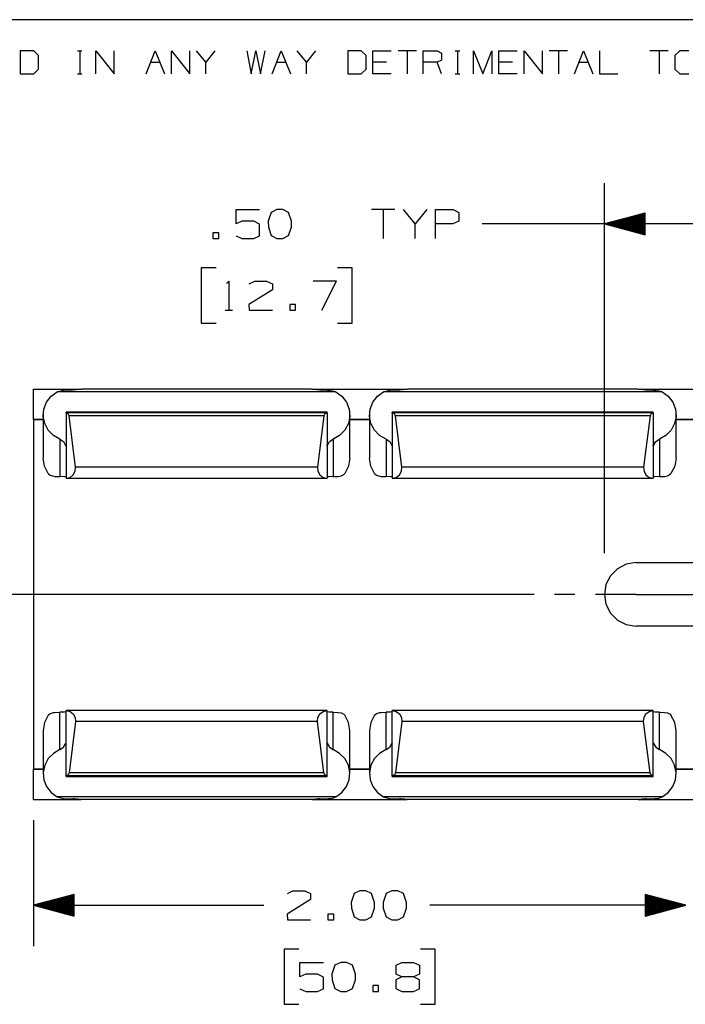
# Paper-space layout 'Layout1' of a CAD drawing. Extents: x 0.6 to 16.4, y 0.4 to 10.6.
# Drawn here: x 6 to 8, y 7.6 to 10.6 of the extents above; entities that cross this region are included whole.
import ezdxf

# ---------------------------------------------------------------- set-up
doc = ezdxf.new("R2010")
doc.units = 0
doc.header["$MEASUREMENT"] = 0
doc.layers.add('1', color=7, linetype='Continuous')

psp = doc.layouts.get("Layout1")

# ---------------------------------------------------------------- linework, layer by layer
at = {"layer": '1', "color": 7, "linetype": 'Continuous'}
for p, q in [((16.369932, 10.641915), (0.633067, 10.641915)), ((5.993776, 10.546244), (5.952437, 10.546244)), ((5.952437, 10.546244), (5.952437, 10.476116)), ((6.00854, 10.532218), (5.993776, 10.546244)), ((6.127535, 10.546244), (6.141561, 10.546244)), ((6.134917, 10.546244), (6.134917, 10.476116)), ((6.184081, 10.476116), (6.184081, 10.546244)), ((6.184081, 10.546244), (6.240183, 10.476116)), ((6.240183, 10.476116), (6.240183, 10.546244)), ((6.33851, 10.476116), (6.36656, 10.546244)), ((6.36656, 10.546244), (6.394612, 10.476116)), ((6.415724, 10.476116), (6.415724, 10.546244)), ((6.415724, 10.546244), (6.471826, 10.476116)), ((6.471826, 10.476116), (6.471826, 10.546244)), ((6.520989, 10.511549), (6.492938, 10.546244)), ((6.54904, 10.546244), (6.520989, 10.511549)), ((6.647367, 10.546244), (6.660655, 10.476116)), ((6.660655, 10.476116), (6.67468, 10.546244)), ((6.67468, 10.546244), (6.689444, 10.476116)), ((6.689444, 10.476116), (6.703469, 10.546244)), ((6.724582, 10.476116), (6.752633, 10.546244)), ((6.752633, 10.546244), (6.780684, 10.476116)), ((6.829847, 10.511549), (6.801796, 10.546244)), ((6.857898, 10.546244), (6.829847, 10.511549)), ((6.997563, 10.546244), (6.956225, 10.546244)), ((6.956225, 10.546244), (6.956225, 10.476116)), ((7.012327, 10.532218), (6.997563, 10.546244)), ((7.033439, 10.476116), (7.033439, 10.546244)), ((7.033439, 10.546244), (7.089541, 10.546244)), ((7.166756, 10.546244), (7.110653, 10.546244)), ((7.138705, 10.546244), (7.138705, 10.476116)), ((7.187868, 10.476116), (7.187868, 10.546244)), ((7.187868, 10.546244), (7.229945, 10.546244)), ((7.229945, 10.546244), (7.24397, 10.5396)), ((7.24397, 10.5396), (7.24397, 10.518192)), ((7.285752, 10.546244), (7.299777, 10.546244)), ((7.293134, 10.546244), (7.293134, 10.476116)), ((7.342297, 10.476116), (7.342297, 10.546244)), ((7.342297, 10.546244), (7.370348, 10.476116)), ((7.370348, 10.476116), (7.398399, 10.546244)), ((7.398399, 10.546244), (7.398399, 10.476116)), ((7.419511, 10.476116), (7.419511, 10.546244)), ((7.419511, 10.546244), (7.475614, 10.546244)), ((7.496726, 10.476116), (7.496726, 10.546244)), ((7.496726, 10.546244), (7.552828, 10.476116)), ((7.552828, 10.476116), (7.552828, 10.546244)), ((7.630042, 10.546244), (7.57394, 10.546244)), ((7.601991, 10.546244), (7.601991, 10.476116)), ((7.651155, 10.476116), (7.679205, 10.546244)), ((7.679205, 10.546244), (7.707257, 10.476116)), ((7.728369, 10.546244), (7.728369, 10.476116)), ((7.9389, 10.546244), (7.882798, 10.546244)), ((7.910849, 10.546244), (7.910849, 10.476116)), ((7.974038, 10.546244), (7.959274, 10.532218)), ((8.002089, 10.546244), (7.974038, 10.546244)), ((6.00854, 10.490142), (6.00854, 10.532218)), ((6.352535, 10.511549), (6.380586, 10.511549)), ((6.520989, 10.476116), (6.520989, 10.511549)), ((6.738607, 10.511549), (6.766658, 10.511549)), ((6.829847, 10.476116), (6.829847, 10.511549)), ((7.012327, 10.490142), (7.012327, 10.532218)), ((7.075516, 10.511549), (7.033439, 10.511549)), ((7.229945, 10.511549), (7.187868, 10.511549)), ((7.24397, 10.518192), (7.229945, 10.511549)), ((7.24397, 10.476116), (7.229945, 10.511549)), ((7.461588, 10.511549), (7.419511, 10.511549)), ((7.66518, 10.511549), (7.693231, 10.511549)), ((7.959274, 10.532218), (7.959274, 10.490142)), ((5.993776, 10.476116), (6.00854, 10.490142)), ((6.997563, 10.476116), (7.012327, 10.490142)), ((7.959274, 10.490142), (7.974038, 10.476116)), ((5.952437, 10.476116), (5.993776, 10.476116)), ((6.127535, 10.476116), (6.141561, 10.476116)), ((6.956225, 10.476116), (6.997563, 10.476116)), ((7.089541, 10.476116), (7.033439, 10.476116)), ((7.285752, 10.476116), (7.299777, 10.476116)), ((7.475614, 10.476116), (7.419511, 10.476116)), ((7.728369, 10.476116), (7.784471, 10.476116)), ((7.974038, 10.476116), (8.002089, 10.476116)), ((7.742863, 9.006375), (7.742863, 10.140489)), ((6.61405, 10.015489), (6.61405, 10.059551)), ((6.61405, 10.059551), (6.686237, 10.059551)), ((6.7393, 10.059551), (6.721488, 10.051113)), ((6.757113, 10.059551), (6.7393, 10.059551)), ((6.774925, 10.051113), (6.757113, 10.059551)), ((7.1008, 10.059551), (7.02955, 10.059551)), ((7.065175, 10.059551), (7.065175, 9.970489)), ((7.163238, 10.015489), (7.127613, 10.059551)), ((7.198863, 10.059551), (7.163238, 10.015489)), ((7.225675, 9.970489), (7.225675, 10.059551)), ((7.225675, 10.059551), (7.279112, 10.059551)), ((7.279112, 10.059551), (7.296925, 10.051113)), ((6.721488, 10.051113), (6.712112, 10.023926)), ((6.7843, 10.023926), (6.774925, 10.051113)), ((7.296925, 10.051113), (7.296925, 10.023926)), ((7.867863, 10.048982), (7.742863, 10.015489)), ((7.867863, 10.026488), (7.783915, 10.026488)), ((7.867863, 10.028488), (7.791379, 10.028488)), ((7.867863, 10.030488), (7.798843, 10.030488)), ((7.867863, 10.032488), (7.806307, 10.032488)), ((7.867863, 10.034489), (7.813772, 10.034489)), ((7.867863, 10.036489), (7.821236, 10.036489)), ((7.867863, 10.038488), (7.8287, 10.038488)), ((7.867863, 10.040488), (7.836164, 10.040488)), ((7.867863, 10.042488), (7.843628, 10.042488)), ((7.867863, 10.044488), (7.851092, 10.044488)), ((7.867863, 10.046489), (7.858556, 10.046489)), ((7.867863, 10.048489), (7.86602, 10.048489)), ((7.867863, 10.048489), (7.86602, 10.048489)), ((7.867863, 9.981995), (7.867863, 10.048982)), ((6.631863, 10.023926), (6.61405, 10.015489)), ((6.668425, 10.023926), (6.631863, 10.023926)), ((6.686237, 10.014551), (6.668425, 10.023926)), ((6.686237, 9.978926), (6.686237, 10.014551)), ((6.712112, 10.023926), (6.71305, 10.006113)), ((6.71305, 10.006113), (6.721488, 9.979863)), ((6.774925, 9.979863), (6.7843, 10.006113)), ((6.7843, 10.006113), (6.7843, 10.023926)), ((7.163238, 9.970489), (7.163238, 10.015489)), ((7.278175, 10.015489), (7.225675, 10.015489)), ((7.296925, 10.023926), (7.278175, 10.015489)), ((7.617863, 10.015489), (7.367863, 10.015489)), ((8.242863, 10.015489), (7.617863, 10.015489)), ((7.742863, 10.015489), (7.867863, 9.981995)), ((7.867863, 10.016488), (7.746594, 10.016488)), ((7.867863, 10.014488), (7.746594, 10.014488)), ((7.867863, 10.018488), (7.754059, 10.018488)), ((7.867863, 10.012488), (7.754059, 10.012488)), ((7.867863, 10.020489), (7.761523, 10.020489)), ((7.867863, 10.010489), (7.761523, 10.010489)), ((7.867863, 10.022489), (7.768987, 10.022489)), ((7.867863, 10.008489), (7.768987, 10.008489)), ((7.867863, 10.024488), (7.776451, 10.024488)), ((7.867863, 10.006488), (7.776451, 10.006488)), ((7.867863, 10.004488), (7.783915, 10.004488)), ((7.867863, 10.002488), (7.791379, 10.002488)), ((7.867863, 10.000488), (7.798843, 10.000488)), ((7.867863, 9.998488), (7.806307, 9.998488)), ((7.867863, 9.996489), (7.813772, 9.996489)), ((7.867863, 9.994489), (7.821236, 9.994489)), ((6.560987, 9.988301), (6.543175, 9.988301)), ((6.543175, 9.988301), (6.543175, 9.970489)), ((6.543175, 9.970489), (6.560987, 9.970489)), ((6.560987, 9.970489), (6.560987, 9.988301)), ((6.61405, 9.978926), (6.631863, 9.970489)), ((6.631863, 9.970489), (6.668425, 9.970489)), ((6.668425, 9.970489), (6.686237, 9.978926)), ((6.721488, 9.979863), (6.7393, 9.970489)), ((6.7393, 9.970489), (6.757113, 9.970489)), ((6.757113, 9.970489), (6.774925, 9.979863)), ((7.867863, 9.992488), (7.8287, 9.992488)), ((7.867863, 9.990488), (7.836164, 9.990488)), ((7.867863, 9.988488), (7.843628, 9.988488)), ((7.867863, 9.986488), (7.851092, 9.986488)), ((7.867863, 9.984488), (7.858556, 9.984488)), ((7.867863, 9.982489), (7.86602, 9.982489)), ((7.867863, 9.982489), (7.86602, 9.982489)), ((6.55255, 9.880488), (6.50755, 9.880488)), ((6.50755, 9.880488), (6.50755, 9.711739)), ((6.96955, 9.880488), (6.92455, 9.880488)), ((6.96955, 9.711739), (6.96955, 9.880488)), ((6.584425, 9.832676), (6.591925, 9.840176)), ((6.591925, 9.840176), (6.591925, 9.751113)), ((6.725613, 9.813926), (6.653425, 9.768926)), ((6.654363, 9.831738), (6.671237, 9.840176)), ((6.671237, 9.840176), (6.7078, 9.840176)), ((6.7078, 9.840176), (6.725613, 9.831738)), ((6.725613, 9.831738), (6.725613, 9.813926)), ((6.921738, 9.840176), (6.850488, 9.840176)), ((6.876738, 9.751113), (6.921738, 9.840176)), ((6.653425, 9.768926), (6.654363, 9.751113)), ((6.796487, 9.768926), (6.778675, 9.768926)), ((6.778675, 9.768926), (6.778675, 9.751113)), ((6.796487, 9.751113), (6.796487, 9.768926)), ((6.580675, 9.751113), (6.603175, 9.751113)), ((6.654363, 9.751113), (6.725613, 9.751113)), ((6.778675, 9.751113), (6.796487, 9.751113)), ((6.50755, 9.711739), (6.55255, 9.711739)), ((6.92455, 9.711739), (6.96955, 9.711739)), ((5.992863, 9.415792), (5.992863, 9.508937)), ((5.992863, 9.508937), (6.138863, 9.508937)), ((6.03323, 9.468972), (6.047191, 9.486945)), ((6.047191, 9.486945), (6.065723, 9.500401)), ((6.065723, 9.500401), (6.068619, 9.501771)), ((6.920002, 9.500401), (6.065723, 9.500401)), ((6.068619, 9.501771), (6.084881, 9.505741)), ((6.084881, 9.505741), (6.109421, 9.506799)), ((6.109421, 9.506799), (6.115112, 9.506586)), ((6.12371, 9.506653), (6.115112, 9.506586)), ((6.133078, 9.507771), (6.12371, 9.506653)), ((6.139932, 9.508772), (6.133078, 9.507771)), ((6.142793, 9.50895), (6.139932, 9.508772)), ((6.842933, 9.50895), (6.142793, 9.50895)), ((6.845069, 9.508843), (6.842933, 9.50895)), ((6.852957, 9.507724), (6.845069, 9.508843)), ((6.846862, 9.508937), (7.138863, 9.508937)), ((6.861721, 9.506674), (6.852957, 9.507724)), ((6.870613, 9.506586), (6.861721, 9.506674)), ((6.870613, 9.506586), (6.885421, 9.506799)), ((6.885421, 9.506799), (6.909657, 9.504168)), ((6.909657, 9.504168), (6.920002, 9.500401)), ((6.920002, 9.500401), (6.938534, 9.486945)), ((6.938534, 9.486945), (6.952496, 9.468972)), ((7.03323, 9.468972), (7.047191, 9.486945)), ((7.047191, 9.486945), (7.065723, 9.500401)), ((7.065723, 9.500401), (7.068619, 9.501771)), ((7.920002, 9.500401), (7.065723, 9.500401)), ((7.068619, 9.501771), (7.084881, 9.505741)), ((7.084881, 9.505741), (7.109421, 9.506799)), ((7.109421, 9.506799), (7.115112, 9.506586)), ((7.12371, 9.506653), (7.115112, 9.506586)), ((7.133078, 9.507771), (7.12371, 9.506653)), ((7.139932, 9.508772), (7.133078, 9.507771)), ((7.142793, 9.50895), (7.139932, 9.508772)), ((7.842933, 9.50895), (7.142793, 9.50895)), ((7.845069, 9.508843), (7.842933, 9.50895)), ((7.852957, 9.507724), (7.845069, 9.508843)), ((7.846862, 9.508937), (8.138863, 9.508937)), ((7.861721, 9.506674), (7.852957, 9.507724)), ((7.870613, 9.506586), (7.861721, 9.506674)), ((7.870613, 9.506586), (7.885421, 9.506799)), ((7.885421, 9.506799), (7.909657, 9.504168)), ((7.909657, 9.504168), (7.920002, 9.500401)), ((7.920002, 9.500401), (7.938534, 9.486945)), ((7.938534, 9.486945), (7.952496, 9.468972)), ((6.024945, 9.447906), (6.03323, 9.468972)), ((6.952496, 9.468972), (6.96078, 9.447906)), ((7.024945, 9.447906), (7.03323, 9.468972)), ((7.952496, 9.468972), (7.96078, 9.447906)), ((6.022862, 9.429954), (6.022862, 9.297153)), ((6.022994, 9.425419), (6.024945, 9.447906)), ((6.027531, 9.40329), (6.022994, 9.425419)), ((6.892862, 9.438227), (6.092863, 9.438227)), ((6.092863, 9.438227), (6.092863, 9.438224)), ((6.092863, 9.438224), (6.092863, 9.438215)), ((6.892862, 9.438215), (6.092863, 9.438215)), ((6.092863, 9.435842), (6.092863, 9.438215)), ((6.092863, 9.435842), (6.092932, 9.435838)), ((6.092863, 9.435842), (6.092863, 9.235656)), ((6.892793, 9.435838), (6.092932, 9.435838)), ((6.099239, 9.433189), (6.092932, 9.435838)), ((6.102368, 9.427107), (6.099239, 9.433189)), ((6.883357, 9.427107), (6.102368, 9.427107)), ((6.122351, 9.269426), (6.102368, 9.427107)), ((6.883357, 9.427107), (6.863374, 9.269426)), ((6.886487, 9.433189), (6.883357, 9.427107)), ((6.892793, 9.435838), (6.886487, 9.433189)), ((6.892793, 9.435838), (6.892862, 9.435842)), ((6.892862, 9.438227), (6.892862, 9.438224)), ((6.892862, 9.438224), (6.892862, 9.438215)), ((6.892862, 9.435842), (6.892862, 9.438215)), ((6.892862, 9.435842), (6.892862, 9.235656)), ((6.962731, 9.425419), (6.958194, 9.40329)), ((6.96078, 9.447906), (6.962731, 9.425419)), ((6.962862, 9.297153), (6.962862, 9.429954)), ((7.022862, 9.429954), (7.022862, 9.297153)), ((7.022994, 9.425419), (7.024945, 9.447906)), ((7.027531, 9.40329), (7.022994, 9.425419)), ((7.892862, 9.438227), (7.092863, 9.438227)), ((7.092863, 9.438227), (7.092863, 9.438224)), ((7.092863, 9.438224), (7.092863, 9.438215)), ((7.892862, 9.438215), (7.092863, 9.438215)), ((7.092863, 9.435842), (7.092863, 9.438215)), ((7.092863, 9.435842), (7.092932, 9.435838)), ((7.092863, 9.435842), (7.092863, 9.235656)), ((7.892793, 9.435838), (7.092932, 9.435838)), ((7.099239, 9.433189), (7.092932, 9.435838)), ((7.102368, 9.427107), (7.099239, 9.433189)), ((7.883357, 9.427107), (7.102368, 9.427107)), ((7.122351, 9.269426), (7.102368, 9.427107)), ((7.883357, 9.427107), (7.863374, 9.269426)), ((7.886487, 9.433189), (7.883357, 9.427107)), ((7.892793, 9.435838), (7.886487, 9.433189)), ((7.892793, 9.435838), (7.892862, 9.435842)), ((7.892862, 9.438227), (7.892862, 9.438224)), ((7.892862, 9.438224), (7.892862, 9.438215)), ((7.892862, 9.435842), (7.892862, 9.438215)), ((7.892862, 9.435842), (7.892862, 9.235656)), ((7.962731, 9.425419), (7.958194, 9.40329)), ((7.96078, 9.447906), (7.962731, 9.425419)), ((7.962862, 9.297153), (7.962862, 9.429954)), ((5.992863, 9.415792), (6.022863, 9.415792)), ((5.992863, 9.415792), (5.992863, 9.415791)), ((6.022862, 9.415791), (5.992863, 9.415791)), ((5.992863, 9.415782), (5.992863, 8.343247)), ((6.038196, 9.383275), (6.027531, 9.40329)), ((6.958194, 9.40329), (6.947529, 9.383275)), ((7.022862, 9.415791), (6.962862, 9.415791)), ((6.962864, 9.415792), (7.022861, 9.415792)), ((7.038196, 9.383275), (7.027531, 9.40329)), ((7.958194, 9.40329), (7.947529, 9.383275)), ((8.022862, 9.415791), (7.962862, 9.415791)), ((7.962864, 9.415792), (8.022861, 9.415792)), ((6.054144, 9.366959), (6.038196, 9.383275)), ((6.074112, 9.355635), (6.054144, 9.366959)), ((6.931581, 9.366959), (6.911613, 9.355635)), ((6.947529, 9.383275), (6.931581, 9.366959)), ((7.054144, 9.366959), (7.038196, 9.383275)), ((7.074112, 9.355635), (7.054144, 9.366959)), ((7.931581, 9.366959), (7.911613, 9.355635)), ((7.947529, 9.383275), (7.931581, 9.366959)), ((6.074112, 9.355635), (6.085201, 9.348022)), ((6.074112, 9.355635), (6.074112, 9.241037)), ((6.085201, 9.348022), (6.091733, 9.336417)), ((6.092824, 9.336417), (6.091733, 9.336417)), ((6.092075, 9.335497), (6.091733, 9.336417)), ((6.092394, 9.335065), (6.092075, 9.335497)), ((6.092635, 9.33516), (6.092394, 9.335065)), ((6.092782, 9.335775), (6.092635, 9.33516)), ((6.092846, 9.336855), (6.092782, 9.335775)), ((6.092862, 9.338276), (6.092846, 9.336855)), ((6.092862, 9.338602), (6.092862, 9.338276)), ((6.892871, 9.337241), (6.892863, 9.338602)), ((6.892917, 9.336055), (6.892871, 9.337241)), ((6.893992, 9.336417), (6.892901, 9.336417)), ((6.893038, 9.335287), (6.892917, 9.336055)), ((6.893261, 9.335039), (6.893038, 9.335287)), ((6.893578, 9.335361), (6.893261, 9.335039)), ((6.893924, 9.336193), (6.893578, 9.335361)), ((6.893992, 9.336417), (6.893924, 9.336193)), ((6.893992, 9.336417), (6.900524, 9.348022)), ((6.900524, 9.348022), (6.911613, 9.355635)), ((6.911613, 9.355635), (6.911613, 9.241037)), ((7.074112, 9.355635), (7.085201, 9.348022)), ((7.074112, 9.355635), (7.074112, 9.241037)), ((7.085201, 9.348022), (7.091733, 9.336417)), ((7.092824, 9.336417), (7.091733, 9.336417)), ((7.092075, 9.335497), (7.091733, 9.336417)), ((7.092394, 9.335065), (7.092075, 9.335497)), ((7.092635, 9.33516), (7.092394, 9.335065)), ((7.092782, 9.335775), (7.092635, 9.33516)), ((7.092846, 9.336855), (7.092782, 9.335775)), ((7.092862, 9.338276), (7.092846, 9.336855)), ((7.092862, 9.338602), (7.092862, 9.338276)), ((7.892871, 9.337241), (7.892863, 9.338602)), ((7.892917, 9.336055), (7.892871, 9.337241)), ((7.893992, 9.336417), (7.892901, 9.336417)), ((7.893038, 9.335287), (7.892917, 9.336055)), ((7.893261, 9.335039), (7.893038, 9.335287)), ((7.893578, 9.335361), (7.893261, 9.335039)), ((7.893924, 9.336193), (7.893578, 9.335361)), ((7.893992, 9.336417), (7.893924, 9.336193)), ((7.893992, 9.336417), (7.900524, 9.348022)), ((7.900524, 9.348022), (7.911613, 9.355635)), ((7.911613, 9.355635), (7.911613, 9.241037)), ((6.026892, 9.272333), (6.022862, 9.297156)), ((6.038584, 9.249949), (6.026892, 9.272333)), ((6.958834, 9.272333), (6.947141, 9.249949)), ((6.962862, 9.297156), (6.958834, 9.272333)), ((7.026892, 9.272333), (7.022862, 9.297156)), ((7.038584, 9.249949), (7.026892, 9.272333)), ((7.958834, 9.272333), (7.947141, 9.249949)), ((7.962862, 9.297156), (7.958834, 9.272333)), ((6.038584, 9.249949), (6.039145, 9.24923)), ((6.039145, 9.24923), (6.044631, 9.244666)), ((6.044631, 9.244666), (6.055144, 9.241675)), ((6.055144, 9.241675), (6.058743, 9.241436)), ((6.058743, 9.241436), (6.074112, 9.241037)), ((6.087737, 9.240502), (6.074112, 9.241037)), ((6.092863, 9.239689), (6.087737, 9.240502)), ((6.105124, 9.238399), (6.115186, 9.245922)), ((6.115186, 9.245922), (6.121285, 9.256907)), ((6.121285, 9.256907), (6.122351, 9.269426)), ((6.863374, 9.269426), (6.122351, 9.269426)), ((6.863374, 9.269426), (6.864439, 9.256907)), ((6.864439, 9.256907), (6.870539, 9.245922)), ((6.870539, 9.245922), (6.880601, 9.238399)), ((6.897988, 9.240502), (6.892862, 9.239689)), ((6.911613, 9.241037), (6.897988, 9.240502)), ((6.911613, 9.241037), (6.926982, 9.241436)), ((6.926982, 9.241436), (6.935981, 9.242643)), ((6.935981, 9.242643), (6.94411, 9.246728)), ((6.94411, 9.246728), (6.947141, 9.249949)), ((7.038584, 9.249949), (7.039145, 9.24923)), ((7.039145, 9.24923), (7.044631, 9.244666)), ((7.044631, 9.244666), (7.055144, 9.241675)), ((7.055144, 9.241675), (7.058743, 9.241436)), ((7.058743, 9.241436), (7.074112, 9.241037)), ((7.087737, 9.240502), (7.074112, 9.241037)), ((7.092863, 9.239689), (7.087737, 9.240502)), ((7.105124, 9.238399), (7.115186, 9.245922)), ((7.115186, 9.245922), (7.121285, 9.256907)), ((7.121285, 9.256907), (7.122351, 9.269426)), ((7.863374, 9.269426), (7.122351, 9.269426)), ((7.863374, 9.269426), (7.864439, 9.256907)), ((7.864439, 9.256907), (7.870539, 9.245922)), ((7.870539, 9.245922), (7.880601, 9.238399)), ((7.897988, 9.240502), (7.892862, 9.239689)), ((7.911613, 9.241037), (7.897988, 9.240502)), ((7.911613, 9.241037), (7.926982, 9.241436)), ((7.926982, 9.241436), (7.935981, 9.242643)), ((7.935981, 9.242643), (7.94411, 9.246728)), ((7.94411, 9.246728), (7.947141, 9.249949)), ((6.092863, 9.235656), (6.105124, 9.238399)), ((6.092863, 9.235655), (6.892862, 9.235655)), ((6.880601, 9.238399), (6.892862, 9.235656)), ((7.092863, 9.235656), (7.105124, 9.238399)), ((7.092863, 9.235655), (7.892862, 9.235655)), ((7.880601, 9.238399), (7.892862, 9.235656)), ((7.810234, 8.972242), (7.783053, 8.958393)), ((7.810234, 8.972242), (7.783053, 8.958393)), ((7.840363, 8.977015), (7.810234, 8.972242)), ((7.840363, 8.977015), (7.810234, 8.972242)), ((7.840363, 8.977015), (8.145363, 8.977015)), ((7.840363, 8.977015), (8.145363, 8.977015)), ((7.783053, 8.958393), (7.761483, 8.936824)), ((7.783053, 8.958393), (7.761483, 8.936824)), ((7.747634, 8.909643), (7.742863, 8.879515)), ((7.747634, 8.909643), (7.742863, 8.879515)), ((7.761483, 8.936824), (7.747634, 8.909643)), ((7.761483, 8.936824), (7.747634, 8.909643)), ((7.527863, 8.879515), (5.016432, 8.879515)), ((7.652863, 8.879515), (7.590363, 8.879515)), ((7.840363, 8.879515), (7.715363, 8.879515)), ((7.742863, 8.879515), (7.747634, 8.849385)), ((7.742863, 8.879515), (7.747634, 8.849385)), ((7.840363, 8.879515), (9.108696, 8.879515)), ((7.747634, 8.849385), (7.761483, 8.822206)), ((7.747634, 8.849385), (7.761483, 8.822206)), ((7.761483, 8.822206), (7.783053, 8.800635)), ((7.761483, 8.822206), (7.783053, 8.800635)), ((7.783053, 8.800635), (7.810234, 8.786786)), ((7.783053, 8.800635), (7.810234, 8.786786)), ((7.810234, 8.786786), (7.840363, 8.782015)), ((7.810234, 8.786786), (7.840363, 8.782015)), ((8.145363, 8.782015), (7.840363, 8.782015)), ((8.145363, 8.782015), (7.840363, 8.782015)), ((6.044631, 8.514362), (6.055144, 8.517354)), ((6.055144, 8.517354), (6.058743, 8.517592)), ((6.058743, 8.517592), (6.074112, 8.517991)), ((6.087737, 8.518526), (6.074112, 8.517991)), ((6.074112, 8.403395), (6.074112, 8.517991)), ((6.092863, 8.51934), (6.087737, 8.518526)), ((6.892862, 8.523375), (6.092863, 8.523375)), ((6.092863, 8.523373), (6.105124, 8.52063)), ((6.092863, 8.323188), (6.092863, 8.523373)), ((6.105124, 8.52063), (6.115186, 8.513106)), ((6.870539, 8.513106), (6.880601, 8.52063)), ((6.880601, 8.52063), (6.892862, 8.523373)), ((6.892862, 8.323188), (6.892862, 8.523373)), ((6.897988, 8.518526), (6.892862, 8.51934)), ((6.911613, 8.517991), (6.897988, 8.518526)), ((6.911613, 8.517991), (6.926982, 8.517592)), ((6.911613, 8.403395), (6.911613, 8.517991)), ((6.926982, 8.517592), (6.935981, 8.516386)), ((6.935981, 8.516386), (6.94411, 8.512301)), ((7.044631, 8.514362), (7.055144, 8.517354)), ((7.055144, 8.517354), (7.058743, 8.517592)), ((7.058743, 8.517592), (7.074112, 8.517991)), ((7.087737, 8.518526), (7.074112, 8.517991)), ((7.074112, 8.403395), (7.074112, 8.517991)), ((7.092863, 8.51934), (7.087737, 8.518526)), ((7.892862, 8.523375), (7.092863, 8.523375)), ((7.092863, 8.523373), (7.105124, 8.52063)), ((7.092863, 8.323188), (7.092863, 8.523373)), ((7.105124, 8.52063), (7.115186, 8.513106)), ((7.870539, 8.513106), (7.880601, 8.52063)), ((7.880601, 8.52063), (7.892862, 8.523373)), ((7.892862, 8.323188), (7.892862, 8.523373)), ((7.897988, 8.518526), (7.892862, 8.51934)), ((7.911613, 8.517991), (7.897988, 8.518526)), ((7.911613, 8.517991), (7.926982, 8.517592)), ((7.911613, 8.403395), (7.911613, 8.517991)), ((7.926982, 8.517592), (7.935981, 8.516386)), ((7.935981, 8.516386), (7.94411, 8.512301)), ((6.026892, 8.486695), (6.022862, 8.461872)), ((6.038584, 8.509079), (6.026892, 8.486695)), ((6.038584, 8.509079), (6.039145, 8.509798)), ((6.039145, 8.509798), (6.044631, 8.514362)), ((6.122351, 8.489602), (6.102368, 8.331922)), ((6.115186, 8.513106), (6.121285, 8.502122)), ((6.121285, 8.502122), (6.122351, 8.489602)), ((6.863374, 8.489602), (6.122351, 8.489602)), ((6.863374, 8.489602), (6.864439, 8.502122)), ((6.883357, 8.331922), (6.863374, 8.489602)), ((6.864439, 8.502122), (6.870539, 8.513106)), ((6.94411, 8.512301), (6.947141, 8.509079)), ((6.958834, 8.486695), (6.947141, 8.509079)), ((6.962862, 8.461872), (6.958834, 8.486695)), ((7.026892, 8.486695), (7.022862, 8.461872)), ((7.038584, 8.509079), (7.026892, 8.486695)), ((7.038584, 8.509079), (7.039145, 8.509798)), ((7.039145, 8.509798), (7.044631, 8.514362)), ((7.122351, 8.489602), (7.102368, 8.331922)), ((7.115186, 8.513106), (7.121285, 8.502122)), ((7.121285, 8.502122), (7.122351, 8.489602)), ((7.863374, 8.489602), (7.122351, 8.489602)), ((7.863374, 8.489602), (7.864439, 8.502122)), ((7.883357, 8.331922), (7.863374, 8.489602)), ((7.864439, 8.502122), (7.870539, 8.513106)), ((7.94411, 8.512301), (7.947141, 8.509079)), ((7.958834, 8.486695), (7.947141, 8.509079)), ((7.962862, 8.461872), (7.958834, 8.486695)), ((6.022862, 8.461875), (6.022862, 8.329075)), ((6.962862, 8.329075), (6.962862, 8.461875)), ((7.022862, 8.461875), (7.022862, 8.329075)), ((7.962862, 8.329075), (7.962862, 8.461875)), ((6.074112, 8.403395), (6.054144, 8.392071)), ((6.074112, 8.403395), (6.085201, 8.411006)), ((6.085201, 8.411006), (6.091733, 8.422612)), ((6.092075, 8.423532), (6.091733, 8.422612)), ((6.092824, 8.422612), (6.091733, 8.422612)), ((6.092394, 8.423965), (6.092075, 8.423532)), ((6.092635, 8.423868), (6.092394, 8.423965)), ((6.092782, 8.423253), (6.092635, 8.423868)), ((6.092846, 8.422174), (6.092782, 8.423253)), ((6.092862, 8.420753), (6.092846, 8.422174)), ((6.092862, 8.420426), (6.092862, 8.420753)), ((6.892871, 8.421787), (6.892863, 8.420426)), ((6.892917, 8.422975), (6.892871, 8.421787)), ((6.893992, 8.422612), (6.892901, 8.422612)), ((6.893038, 8.423741), (6.892917, 8.422975)), ((6.893261, 8.42399), (6.893038, 8.423741)), ((6.893578, 8.423668), (6.893261, 8.42399)), ((6.893924, 8.422836), (6.893578, 8.423668)), ((6.893992, 8.422612), (6.893924, 8.422836)), ((6.893992, 8.422612), (6.900524, 8.411006)), ((6.900524, 8.411006), (6.911613, 8.403395)), ((6.931581, 8.392071), (6.911613, 8.403395)), ((7.074112, 8.403395), (7.054144, 8.392071)), ((7.074112, 8.403395), (7.085201, 8.411006)), ((7.085201, 8.411006), (7.091733, 8.422612)), ((7.092075, 8.423532), (7.091733, 8.422612)), ((7.092824, 8.422612), (7.091733, 8.422612)), ((7.092394, 8.423965), (7.092075, 8.423532)), ((7.092635, 8.423868), (7.092394, 8.423965)), ((7.092782, 8.423253), (7.092635, 8.423868)), ((7.092846, 8.422174), (7.092782, 8.423253)), ((7.092862, 8.420753), (7.092846, 8.422174)), ((7.092862, 8.420426), (7.092862, 8.420753)), ((7.892871, 8.421787), (7.892863, 8.420426)), ((7.892917, 8.422975), (7.892871, 8.421787)), ((7.893992, 8.422612), (7.892901, 8.422612)), ((7.893038, 8.423741), (7.892917, 8.422975)), ((7.893261, 8.42399), (7.893038, 8.423741)), ((7.893578, 8.423668), (7.893261, 8.42399)), ((7.893924, 8.422836), (7.893578, 8.423668)), ((7.893992, 8.422612), (7.893924, 8.422836)), ((7.893992, 8.422612), (7.900524, 8.411006)), ((7.900524, 8.411006), (7.911613, 8.403395)), ((7.931581, 8.392071), (7.911613, 8.403395)), ((6.038196, 8.375754), (6.027531, 8.355739)), ((6.054144, 8.392071), (6.038196, 8.375754)), ((6.947529, 8.375754), (6.931581, 8.392071)), ((6.958194, 8.355739), (6.947529, 8.375754)), ((7.038196, 8.375754), (7.027531, 8.355739)), ((7.054144, 8.392071), (7.038196, 8.375754)), ((7.947529, 8.375754), (7.931581, 8.392071)), ((7.958194, 8.355739), (7.947529, 8.375754)), ((6.022862, 8.343238), (5.992863, 8.343238)), ((5.992863, 8.343236), (5.992863, 8.343238)), ((5.992863, 8.343236), (6.022863, 8.343236)), ((5.992863, 8.250093), (5.992863, 8.343236)), ((6.027531, 8.355739), (6.022994, 8.333611)), ((6.962731, 8.333611), (6.958194, 8.355739)), ((7.022862, 8.343238), (6.962862, 8.343238)), ((6.962864, 8.343236), (7.022861, 8.343236)), ((7.027531, 8.355739), (7.022994, 8.333611)), ((7.962731, 8.333611), (7.958194, 8.355739)), ((8.022862, 8.343238), (7.962862, 8.343238)), ((7.962864, 8.343236), (8.022861, 8.343236)), ((6.022994, 8.333611), (6.024945, 8.311122)), ((6.024945, 8.311122), (6.03323, 8.290057)), ((6.092863, 8.323188), (6.092932, 8.323191)), ((6.092863, 8.320813), (6.092863, 8.323188)), ((6.892862, 8.320813), (6.092863, 8.320813)), ((6.092863, 8.320813), (6.092863, 8.320805)), ((6.092863, 8.320805), (6.092863, 8.320802)), ((6.092863, 8.320802), (6.892862, 8.320802)), ((6.099239, 8.325839), (6.092932, 8.323191)), ((6.892793, 8.323191), (6.092932, 8.323191)), ((6.102368, 8.331922), (6.099239, 8.325839)), ((6.883357, 8.331922), (6.102368, 8.331922)), ((6.886487, 8.325839), (6.883357, 8.331922)), ((6.892793, 8.323191), (6.886487, 8.325839)), ((6.892793, 8.323191), (6.892862, 8.323188)), ((6.892862, 8.320813), (6.892862, 8.323188)), ((6.892862, 8.320813), (6.892862, 8.320805)), ((6.892862, 8.320805), (6.892862, 8.320802)), ((6.952496, 8.290057), (6.96078, 8.311122)), ((6.96078, 8.311122), (6.962731, 8.333611)), ((7.022994, 8.333611), (7.024945, 8.311122)), ((7.024945, 8.311122), (7.03323, 8.290057)), ((7.092863, 8.323188), (7.092932, 8.323191)), ((7.092863, 8.320813), (7.092863, 8.323188)), ((7.892862, 8.320813), (7.092863, 8.320813)), ((7.092863, 8.320813), (7.092863, 8.320805)), ((7.092863, 8.320805), (7.092863, 8.320802)), ((7.092863, 8.320802), (7.892862, 8.320802)), ((7.099239, 8.325839), (7.092932, 8.323191)), ((7.892793, 8.323191), (7.092932, 8.323191)), ((7.102368, 8.331922), (7.099239, 8.325839)), ((7.883357, 8.331922), (7.102368, 8.331922)), ((7.886487, 8.325839), (7.883357, 8.331922)), ((7.892793, 8.323191), (7.886487, 8.325839)), ((7.892793, 8.323191), (7.892862, 8.323188)), ((7.892862, 8.320813), (7.892862, 8.323188)), ((7.892862, 8.320813), (7.892862, 8.320805)), ((7.892862, 8.320805), (7.892862, 8.320802)), ((7.952496, 8.290057), (7.96078, 8.311122)), ((7.96078, 8.311122), (7.962731, 8.333611)), ((6.03323, 8.290057), (6.047191, 8.272084)), ((6.938534, 8.272084), (6.952496, 8.290057)), ((7.03323, 8.290057), (7.047191, 8.272084)), ((7.938534, 8.272084), (7.952496, 8.290057)), ((5.992863, 8.250093), (6.138863, 8.250093)), ((6.047191, 8.272084), (6.065723, 8.258628)), ((6.920002, 8.258628), (6.065723, 8.258628)), ((6.065723, 8.258628), (6.068619, 8.257257)), ((6.068619, 8.257257), (6.084881, 8.253288)), ((6.084881, 8.253288), (6.109421, 8.25223)), ((6.109421, 8.25223), (6.115112, 8.252442)), ((6.118863, 8.252542), (6.115112, 8.252442)), ((6.12989, 8.251727), (6.118863, 8.252542)), ((6.137702, 8.250543), (6.12989, 8.251727)), ((6.142793, 8.250079), (6.137702, 8.250543)), ((6.842933, 8.250079), (6.142793, 8.250079)), ((6.848662, 8.250636), (6.842933, 8.250079)), ((6.846862, 8.250093), (7.138863, 8.250093)), ((6.857215, 8.251907), (6.848662, 8.250636)), ((6.866863, 8.252542), (6.857215, 8.251907)), ((6.870613, 8.252442), (6.866863, 8.252542)), ((6.870613, 8.252442), (6.885421, 8.25223)), ((6.885421, 8.25223), (6.909657, 8.254862)), ((6.909657, 8.254862), (6.920002, 8.258628)), ((6.920002, 8.258628), (6.938534, 8.272084)), ((7.047191, 8.272084), (7.065723, 8.258628)), ((7.920002, 8.258628), (7.065723, 8.258628)), ((7.065723, 8.258628), (7.068619, 8.257257)), ((7.068619, 8.257257), (7.084881, 8.253288)), ((7.084881, 8.253288), (7.109421, 8.25223)), ((7.109421, 8.25223), (7.115112, 8.252442)), ((7.118863, 8.252542), (7.115112, 8.252442)), ((7.12989, 8.251727), (7.118863, 8.252542)), ((7.137702, 8.250543), (7.12989, 8.251727)), ((7.142793, 8.250079), (7.137702, 8.250543)), ((7.842933, 8.250079), (7.142793, 8.250079)), ((7.848662, 8.250636), (7.842933, 8.250079)), ((7.846862, 8.250093), (8.138863, 8.250093)), ((7.857215, 8.251907), (7.848662, 8.250636)), ((7.866863, 8.252542), (7.857215, 8.251907)), ((7.870613, 8.252442), (7.866863, 8.252542)), ((7.870613, 8.252442), (7.885421, 8.25223)), ((7.885421, 8.25223), (7.909657, 8.254862)), ((7.909657, 8.254862), (7.920002, 8.258628)), ((7.920002, 8.258628), (7.938534, 8.272084)), ((5.992863, 8.187593), (5.992863, 7.801199)), ((6.117863, 7.959693), (5.992863, 7.926199)), ((6.117863, 7.941199), (6.048843, 7.941199)), ((6.117863, 7.943199), (6.056307, 7.943199)), ((6.117863, 7.945199), (6.063772, 7.945199)), ((6.117863, 7.947199), (6.071236, 7.947199)), ((6.117863, 7.949199), (6.0787, 7.949199)), ((6.117863, 7.951199), (6.086164, 7.951199)), ((6.117863, 7.953199), (6.093628, 7.953199)), ((6.117863, 7.955199), (6.101092, 7.955199)), ((6.117863, 7.957199), (6.108556, 7.957199)), ((6.117863, 7.959199), (6.11602, 7.959199)), ((6.117863, 7.959199), (6.11602, 7.959199)), ((6.117863, 7.892705), (6.117863, 7.959693)), ((6.842487, 7.944012), (6.7703, 7.899012)), ((6.771237, 7.961824), (6.788113, 7.970262)), ((6.788113, 7.970262), (6.824675, 7.970262)), ((6.824675, 7.970262), (6.842487, 7.961824)), ((6.842487, 7.961824), (6.842487, 7.944012)), ((6.9758, 7.961824), (6.966425, 7.934637)), ((6.993613, 7.970262), (6.9758, 7.961824)), ((7.011425, 7.970262), (6.993613, 7.970262)), ((7.029238, 7.961824), (7.011425, 7.970262)), ((7.038612, 7.934637), (7.029238, 7.961824)), ((7.073863, 7.961824), (7.064487, 7.934637)), ((7.091675, 7.970262), (7.073863, 7.961824)), ((7.109488, 7.970262), (7.091675, 7.970262)), ((7.1273, 7.961824), (7.109488, 7.970262)), ((7.136675, 7.934637), (7.1273, 7.961824)), ((7.992863, 7.926199), (7.867863, 7.959693)), ((7.867863, 7.959693), (7.867863, 7.892705)), ((7.867863, 7.959199), (7.869705, 7.959199)), ((7.867863, 7.959199), (7.869705, 7.959199)), ((7.867863, 7.957199), (7.877169, 7.957199)), ((7.867863, 7.955199), (7.884633, 7.955199)), ((7.867863, 7.953199), (7.892097, 7.953199)), ((7.867863, 7.951199), (7.899561, 7.951199)), ((7.867863, 7.949199), (7.907025, 7.949199)), ((7.867863, 7.947199), (7.914489, 7.947199)), ((7.867863, 7.945199), (7.921954, 7.945199)), ((7.867863, 7.943199), (7.929418, 7.943199)), ((7.867863, 7.941199), (7.936882, 7.941199)), ((5.992863, 7.926199), (6.699363, 7.926199)), ((5.992863, 7.926199), (6.117863, 7.892705)), ((6.117863, 7.927199), (5.996594, 7.927199)), ((6.117863, 7.925199), (5.996594, 7.925199)), ((6.117863, 7.929199), (6.004059, 7.929199)), ((6.117863, 7.923199), (6.004059, 7.923199)), ((6.117863, 7.931199), (6.011523, 7.931199)), ((6.117863, 7.921199), (6.011523, 7.921199)), ((6.117863, 7.933199), (6.018987, 7.933199)), ((6.117863, 7.919199), (6.018987, 7.919199)), ((6.117863, 7.935199), (6.026451, 7.935199)), ((6.117863, 7.917199), (6.026451, 7.917199)), ((6.117863, 7.937199), (6.033915, 7.937199)), ((6.117863, 7.915199), (6.033915, 7.915199)), ((6.117863, 7.939199), (6.041379, 7.939199)), ((6.117863, 7.913199), (6.041379, 7.913199)), ((6.117863, 7.911199), (6.048843, 7.911199)), ((6.966425, 7.934637), (6.967362, 7.916824)), ((6.967362, 7.916824), (6.9758, 7.890574)), ((7.029238, 7.890574), (7.038612, 7.916824)), ((7.038612, 7.916824), (7.038612, 7.934637)), ((7.064487, 7.934637), (7.065425, 7.916824)), ((7.065425, 7.916824), (7.073863, 7.890574)), ((7.1273, 7.890574), (7.136675, 7.916824)), ((7.136675, 7.916824), (7.136675, 7.934637)), ((7.992863, 7.926199), (7.207613, 7.926199)), ((7.867863, 7.939199), (7.944346, 7.939199)), ((7.867863, 7.937199), (7.95181, 7.937199)), ((7.867863, 7.935199), (7.959274, 7.935199)), ((7.867863, 7.933199), (7.966738, 7.933199)), ((7.867863, 7.931199), (7.974202, 7.931199)), ((7.867863, 7.929199), (7.981667, 7.929199)), ((7.867863, 7.927199), (7.98913, 7.927199)), ((7.867863, 7.892705), (7.992863, 7.926199)), ((7.867863, 7.925199), (7.98913, 7.925199)), ((7.867863, 7.923199), (7.981667, 7.923199)), ((7.867863, 7.921199), (7.974202, 7.921199)), ((7.867863, 7.919199), (7.966738, 7.919199)), ((7.867863, 7.917199), (7.959274, 7.917199)), ((7.867863, 7.915199), (7.95181, 7.915199)), ((7.867863, 7.913199), (7.944346, 7.913199)), ((7.867863, 7.911199), (7.936882, 7.911199)), ((6.117863, 7.909199), (6.056307, 7.909199)), ((6.117863, 7.907199), (6.063772, 7.907199)), ((6.117863, 7.905199), (6.071236, 7.905199)), ((6.117863, 7.903199), (6.0787, 7.903199)), ((6.117863, 7.901199), (6.086164, 7.901199)), ((6.117863, 7.899199), (6.093628, 7.899199)), ((6.117863, 7.897199), (6.101092, 7.897199)), ((6.117863, 7.895199), (6.108556, 7.895199)), ((6.117863, 7.893199), (6.11602, 7.893199)), ((6.117863, 7.893199), (6.11602, 7.893199)), ((6.7703, 7.899012), (6.771237, 7.881199)), ((6.771237, 7.881199), (6.842487, 7.881199)), ((6.913363, 7.899012), (6.89555, 7.899012)), ((6.89555, 7.899012), (6.89555, 7.881199)), ((6.89555, 7.881199), (6.913363, 7.881199)), ((6.913363, 7.881199), (6.913363, 7.899012)), ((6.9758, 7.890574), (6.993613, 7.881199)), ((6.993613, 7.881199), (7.011425, 7.881199)), ((7.011425, 7.881199), (7.029238, 7.890574)), ((7.073863, 7.890574), (7.091675, 7.881199)), ((7.091675, 7.881199), (7.109488, 7.881199)), ((7.109488, 7.881199), (7.1273, 7.890574)), ((7.867863, 7.909199), (7.929418, 7.909199)), ((7.867863, 7.907199), (7.921954, 7.907199)), ((7.867863, 7.905199), (7.914489, 7.905199)), ((7.867863, 7.903199), (7.907025, 7.903199)), ((7.867863, 7.901199), (7.899561, 7.901199)), ((7.867863, 7.899199), (7.892097, 7.899199)), ((7.867863, 7.897199), (7.884633, 7.897199)), ((7.867863, 7.895199), (7.877169, 7.895199)), ((7.867863, 7.893199), (7.869705, 7.893199)), ((7.867863, 7.893199), (7.869705, 7.893199)), ((6.806862, 7.791199), (6.761863, 7.791199)), ((6.761863, 7.791199), (6.761863, 7.622449)), ((7.223863, 7.791199), (7.178863, 7.791199)), ((7.223863, 7.622449), (7.223863, 7.791199)), ((6.809675, 7.706824), (6.809675, 7.750887)), ((6.809675, 7.750887), (6.881863, 7.750887)), ((6.917112, 7.742449), (6.907738, 7.715262)), ((6.934925, 7.750887), (6.917112, 7.742449)), ((6.952737, 7.750887), (6.934925, 7.750887)), ((6.97055, 7.742449), (6.952737, 7.750887)), ((6.979925, 7.715262), (6.97055, 7.742449)), ((7.1048, 7.742449), (7.121675, 7.750887)), ((7.1048, 7.715262), (7.1048, 7.742449)), ((7.121675, 7.750887), (7.158237, 7.750887)), ((7.158237, 7.750887), (7.17605, 7.742449)), ((7.17605, 7.742449), (7.17605, 7.715262)), ((6.827487, 7.715262), (6.809675, 7.706824)), ((6.86405, 7.715262), (6.827487, 7.715262)), ((6.881863, 7.705887), (6.86405, 7.715262)), ((6.881863, 7.670262), (6.881863, 7.705887)), ((6.907738, 7.715262), (6.908675, 7.697449)), ((6.979925, 7.697449), (6.979925, 7.715262)), ((7.121675, 7.706824), (7.103863, 7.697449)), ((7.121675, 7.706824), (7.1048, 7.715262)), ((7.158237, 7.706824), (7.121675, 7.706824)), ((7.17605, 7.715262), (7.158237, 7.706824)), ((7.17605, 7.697449), (7.158237, 7.706824)), ((6.809675, 7.670262), (6.827487, 7.661824)), ((6.86405, 7.661824), (6.881863, 7.670262)), ((6.908675, 7.697449), (6.917112, 7.671199)), ((6.917112, 7.671199), (6.934925, 7.661824)), ((6.952737, 7.661824), (6.97055, 7.671199)), ((6.97055, 7.671199), (6.979925, 7.697449)), ((7.0508, 7.679637), (7.032988, 7.679637)), ((7.032988, 7.679637), (7.032988, 7.661824)), ((7.0508, 7.661824), (7.0508, 7.679637)), ((7.103863, 7.697449), (7.103863, 7.671199)), ((7.103863, 7.671199), (7.121675, 7.661824)), ((7.158237, 7.661824), (7.17605, 7.670262)), ((7.17605, 7.670262), (7.17605, 7.697449)), ((6.827487, 7.661824), (6.86405, 7.661824)), ((6.934925, 7.661824), (6.952737, 7.661824)), ((7.032988, 7.661824), (7.0508, 7.661824)), ((7.121675, 7.661824), (7.158237, 7.661824)), ((6.761863, 7.622449), (6.806862, 7.622449)), ((7.178863, 7.622449), (7.223863, 7.622449))]:
    psp.add_line(p, q, dxfattribs=at)

doc.saveas('drawing.dxf')
